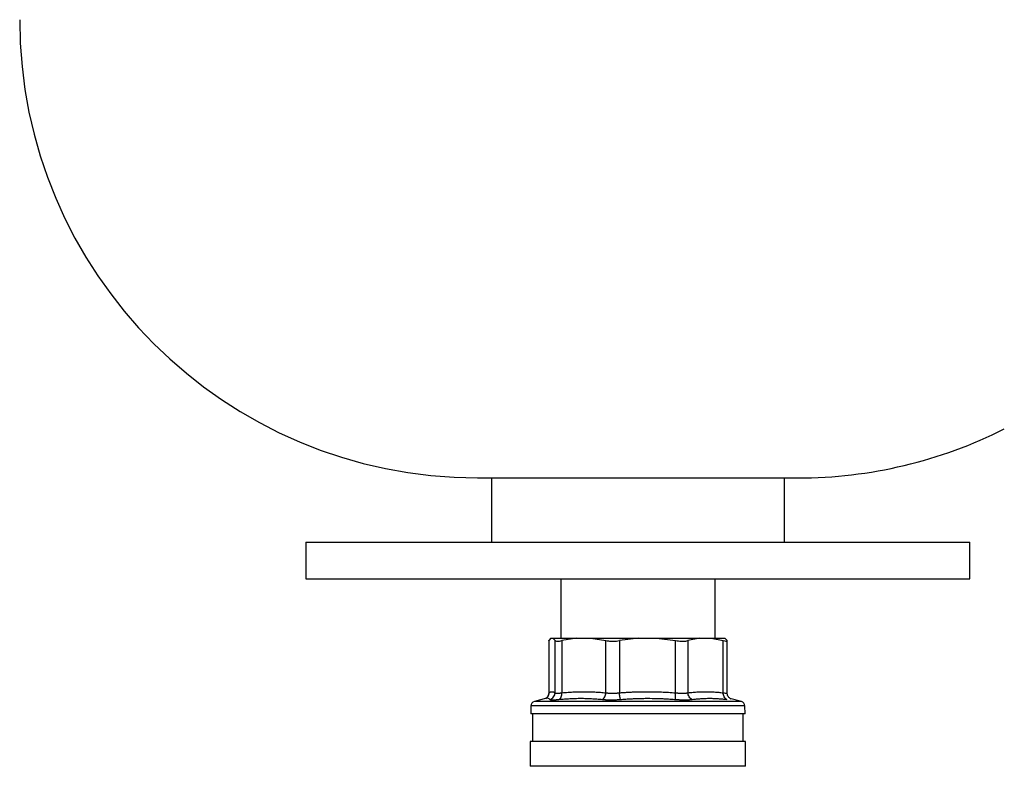
# Model space of a CAD drawing. Units: millimetres. Extents: x 17171 to 20338, y -738 to 2012.
# Drawn here: x 17809 to 18024, y 60 to 223 of the extents above; entities that cross this region are included whole.
import ezdxf

# ---------------------------------------------------------------- set-up
doc = ezdxf.new("R2010")
doc.units = ezdxf.units.MM

msp = doc.modelspace()

# ---------------------------------------------------------------- linework, layer by layer
at = {"color": 7, "linetype": 'Continuous', "lineweight": 25}
for p, q in [((17908.62, 122.74), (17978.62, 122.74)), ((17911.62, 122.74), (17911.62, 108.74)), ((17975.62, 108.74), (17975.62, 122.74)), ((17871.12, 108.74), (17871.12, 100.74)), ((17871.12, 108.74), (18016.12, 108.74)), ((18016.12, 100.74), (18016.12, 108.74)), ((17871.12, 100.74), (18016.12, 100.74)), ((17926.77, 100.74), (17926.77, 87.74)), ((17960.47, 87.74), (17960.47, 100.74)), ((17924.13, 87.17), (17924.13, 75.76)), ((17924.14, 87.17), (17924.15, 87.23)), ((17924.62, 87.74), (17924.15, 87.23)), ((17924.15, 87.23), (17924.15, 75.84)), ((17924.62, 87.74), (17925.05, 87.74)), ((17925.05, 87.74), (17925.52, 87.23)), ((17925.05, 87.74), (17930.3, 87.74)), ((17925.52, 75.84), (17925.52, 87.23)), ((17930.3, 87.74), (17927, 87.23)), ((17927, 87.23), (17927, 75.84)), ((17930.3, 87.74), (17933.34, 87.74)), ((17933.34, 87.74), (17943.78, 87.74)), ((17933.34, 87.74), (17936.64, 87.23)), ((17936.64, 75.84), (17936.64, 87.23)), ((17943.78, 87.74), (17939.58, 87.23)), ((17939.58, 87.23), (17939.58, 75.84)), ((17943.78, 87.74), (17947.65, 87.74)), ((17947.65, 87.74), (17951.85, 87.23)), ((17947.65, 87.74), (17957.17, 87.74)), ((17951.85, 75.84), (17951.85, 87.23)), ((17957.17, 87.74), (17954.53, 87.23)), ((17954.53, 87.23), (17954.53, 75.84)), ((17957.17, 87.74), (17959.6, 87.74)), ((17959.6, 87.74), (17962.24, 87.23)), ((17959.6, 87.74), (17962.62, 87.74)), ((17962.24, 75.84), (17962.24, 87.23)), ((17963.09, 87.23), (17962.62, 87.74)), ((17963.11, 75.75), (17963.11, 87.17)), ((17923.62, 74.64), (17921, 73.94)), ((17966.24, 73.94), (17963.72, 74.61)), ((17963.78, 74.6), (17963.73, 74.6)), ((17963.76, 74.55), (17963.85, 74.52)), ((17920.26, 72.99), (17920.23, 71.24)), ((17967.01, 71.24), (17920.23, 71.24)), ((17920.62, 71.24), (17920.62, 65.24)), ((17966.62, 65.24), (17966.62, 71.24)), ((17967.01, 71.24), (17966.98, 72.99)), ((17920.12, 65.24), (17920.12, 59.8)), ((17967.12, 65.24), (17920.12, 65.24)), ((17967.12, 59.8), (17967.12, 65.24))]:
    msp.add_line(p, q, dxfattribs=at)
at = {"color": 8, "linetype": 'Continuous', "lineweight": 25}
for p, q in [((17924.15, 75.8), (17924.15, 75.84)), ((17923.81, 73.94), (17921, 73.94)), ((17966.24, 73.94), (17923.81, 73.94)), ((17923.16, 72.99), (17920.26, 72.99)), ((17966.98, 72.99), (17923.16, 72.99)), ((17967.12, 59.8), (17920.12, 59.8))]:
    msp.add_line(p, q, dxfattribs=at)
at = {"color": 7, "linetype": 'Continuous', "lineweight": 25}
for centre, radius, start, end in [((17908.62, 222.74), 100, 180, 270), ((17978.62, 222.74), 100, 270, 296.7437), ((17921.26, 72.97), 1, 105, 179), ((17965.98, 72.97), 1, 1, 75)]:
    msp.add_arc(centre, radius, start, end, dxfattribs=at)
for points, knots in [([(17925.52, 87.23), (17925.6, 87.18), (17925.77, 87.06), (17926.36, 87.1), (17926.83, 87.2), (17927, 87.23)], [0, 0, 0, 0, 0.391743, 0.783752, 1, 1, 1, 1]), ([(17936.64, 87.23), (17936.98, 87.18), (17937.67, 87.06), (17938.73, 87.1), (17939.36, 87.2), (17939.58, 87.23)], [0, 0, 0, 0, 0.391745, 0.78375, 1, 1, 1, 1]), ([(17951.85, 87.23), (17952.25, 87.18), (17953.06, 87.06), (17953.96, 87.1), (17954.38, 87.2), (17954.53, 87.23)], [0, 0, 0, 0, 0.39174, 0.783752, 1, 1, 1, 1]), ([(17962.24, 87.23), (17962.46, 87.18), (17962.92, 87.06), (17963.14, 87.1), (17963.1, 87.2), (17963.09, 87.23)], [0, 0, 0, 0, 0.391743, 0.783752, 1, 1, 1, 1]), ([(17924.13, 75.79), (17924.12, 75.68), (17924.1, 75.45), (17923.98, 75.12), (17923.78, 74.82), (17923.6, 74.67), (17923.51, 74.6)], [0, 0, 0, 0, 0.236672, 0.48547, 0.74172, 1, 1, 1, 1]), ([(17924.15, 75.84), (17924.19, 75.86), (17924.25, 75.91), (17924.35, 75.96), (17924.45, 76.01), (17924.55, 76.04), (17924.64, 76.07), (17924.74, 76.08), (17924.86, 76.09), (17925.01, 76.08), (17925.18, 76.03), (17925.35, 75.95), (17925.46, 75.88), (17925.52, 75.84)], [0, 0, 0, 0, 0.072877, 0.145258, 0.217149, 0.288561, 0.359501, 0.429978, 0.500003, 0.622823, 0.747064, 0.872775, 1, 1, 1, 1]), ([(17924.39, 74.39), (17924.54, 74.43), (17924.84, 74.56), (17925.22, 74.91), (17925.47, 75.37), (17925.52, 75.69), (17925.52, 75.84)], [-0.000001, -0.000001, -0.000001, -0.000001, 0.249986, 0.499992, 0.749999, 1, 1, 1, 1]), ([(17925.52, 75.84), (17925.53, 75.83), (17925.55, 75.82), (17925.58, 75.8), (17925.63, 75.79), (17925.68, 75.78), (17925.75, 75.77), (17925.82, 75.76), (17925.9, 75.76), (17925.99, 75.76), (17926.09, 75.76), (17926.2, 75.76), (17926.31, 75.77), (17926.44, 75.78), (17926.57, 75.79), (17926.7, 75.8), (17926.85, 75.82), (17926.95, 75.83), (17927, 75.84)], [0, 0, 0, 0, 0.062694, 0.12531, 0.18786, 0.250355, 0.312805, 0.375222, 0.437617, 0.5, 0.562384, 0.624779, 0.687196, 0.749646, 0.81214, 0.87469, 0.937306, 1, 1, 1, 1]), ([(17927, 75.84), (17927.23, 75.86), (17927.7, 75.91), (17928.4, 75.96), (17929.09, 76.01), (17929.78, 76.04), (17930.46, 76.07), (17931.14, 76.08), (17931.99, 76.09), (17933.01, 76.08), (17934.21, 76.03), (17935.42, 75.95), (17936.23, 75.88), (17936.64, 75.84)], [0, 0, 0, 0, 0.072878, 0.145258, 0.21715, 0.288561, 0.359501, 0.429979, 0.500003, 0.622824, 0.747066, 0.872776, 1, 1, 1, 1]), ([(17935.85, 74.39), (17935.94, 74.43), (17936.14, 74.56), (17936.4, 74.91), (17936.58, 75.37), (17936.63, 75.69), (17936.64, 75.84)], [0.0000134, 0.0000134, 0.0000134, 0.0000134, 0.2499836, 0.4999916, 0.7499995, 1.0000037, 1.0000037, 1.0000037, 1.0000037]), ([(17936.64, 75.84), (17936.69, 75.83), (17936.8, 75.82), (17936.96, 75.8), (17937.13, 75.79), (17937.3, 75.78), (17937.48, 75.77), (17937.66, 75.76), (17937.84, 75.76), (17938.03, 75.76), (17938.22, 75.76), (17938.41, 75.76), (17938.6, 75.77), (17938.8, 75.78), (17938.99, 75.79), (17939.19, 75.8), (17939.39, 75.82), (17939.52, 75.83), (17939.58, 75.84)], [0, 0, 0, 0, 0.062694, 0.125311, 0.187861, 0.250356, 0.312806, 0.375223, 0.437618, 0.500002, 0.562385, 0.62478, 0.687197, 0.749647, 0.812141, 0.874691, 0.937307, 1, 1, 1, 1]), ([(17939.58, 75.84), (17939.88, 75.86), (17940.47, 75.91), (17941.36, 75.96), (17942.24, 76.01), (17943.12, 76.04), (17943.99, 76.07), (17944.85, 76.08), (17945.93, 76.09), (17947.23, 76.08), (17948.76, 76.03), (17950.3, 75.95), (17951.33, 75.88), (17951.85, 75.84)], [0, 0, 0, 0, 0.072877, 0.145257, 0.217148, 0.28856, 0.3595, 0.429978, 0.500003, 0.622824, 0.747066, 0.872776, 1, 1, 1, 1]), ([(17939.82, 74.39), (17939.8, 74.43), (17939.76, 74.56), (17939.69, 74.91), (17939.62, 75.37), (17939.59, 75.69), (17939.58, 75.84)], [0.0000134, 0.0000134, 0.0000134, 0.0000134, 0.2499972, 0.4999981, 0.7499991, 1.0000025, 1.0000025, 1.0000025, 1.0000025]), ([(17951.86, 74.39), (17951.85, 74.43), (17951.83, 74.56), (17951.81, 74.91), (17951.82, 75.37), (17951.84, 75.69), (17951.85, 75.84)], [0.0000134, 0.0000134, 0.0000134, 0.0000134, 0.2499836, 0.4999916, 0.7499995, 1.0000037, 1.0000037, 1.0000037, 1.0000037]), ([(17951.85, 75.84), (17951.92, 75.83), (17952.05, 75.82), (17952.24, 75.8), (17952.43, 75.79), (17952.62, 75.78), (17952.8, 75.77), (17952.99, 75.76), (17953.16, 75.76), (17953.34, 75.76), (17953.51, 75.76), (17953.67, 75.76), (17953.83, 75.77), (17953.99, 75.78), (17954.13, 75.79), (17954.27, 75.8), (17954.41, 75.82), (17954.49, 75.83), (17954.53, 75.84)], [0, 0, 0, 0, 0.062694, 0.1253106, 0.1878608, 0.2503556, 0.312806, 0.3752231, 0.437618, 0.5000017, 0.5623853, 0.62478, 0.6871969, 0.7496469, 0.8121412, 0.8746908, 0.9373068, 1, 1, 1, 1]), ([(17954.53, 75.84), (17954.72, 75.86), (17955.09, 75.91), (17955.65, 75.96), (17956.2, 76.01), (17956.75, 76.04), (17957.3, 76.07), (17957.84, 76.08), (17958.52, 76.09), (17959.34, 76.08), (17960.29, 76.03), (17961.26, 75.95), (17961.91, 75.88), (17962.24, 75.84)], [0, 0, 0, 0, 0.072877, 0.145257, 0.217148, 0.28856, 0.3595, 0.429978, 0.500003, 0.622824, 0.747066, 0.872776, 1, 1, 1, 1]), ([(17955.48, 74.39), (17955.37, 74.43), (17955.12, 74.56), (17954.8, 74.91), (17954.59, 75.37), (17954.54, 75.69), (17954.53, 75.84)], [0.0000134, 0.0000134, 0.0000134, 0.0000134, 0.2499972, 0.4999981, 0.7499991, 1.0000025, 1.0000025, 1.0000025, 1.0000025]), ([(17963.05, 74.39), (17962.94, 74.43), (17962.71, 74.56), (17962.42, 74.91), (17962.25, 75.37), (17962.23, 75.69), (17962.24, 75.84)], [0.000003, 0.000003, 0.000003, 0.000003, 0.249992, 0.499997, 0.750002, 1.000004, 1.000004, 1.000004, 1.000004]), ([(17963.73, 74.6), (17963.64, 74.67), (17963.46, 74.82), (17963.27, 75.12), (17963.14, 75.45), (17963.12, 75.68), (17963.11, 75.79)], [0, 0, 0, 0, 0.258276, 0.514527, 0.763327, 1, 1, 1, 1]), ([(17924.39, 74.39), (17924.4, 74.39), (17924.42, 74.37), (17924.46, 74.36), (17924.51, 74.34), (17924.57, 74.33), (17924.64, 74.32), (17924.72, 74.32), (17924.81, 74.31), (17924.91, 74.31), (17924.98, 74.31), (17925.02, 74.31)], [0, 0, 0, 0, 0.111935, 0.223446, 0.334626, 0.44557, 0.556371, 0.667123, 0.777918, 0.888846, 1, 1, 1, 1]), ([(17925.02, 74.31), (17925.06, 74.31), (17925.14, 74.31), (17925.27, 74.31), (17925.4, 74.32), (17925.54, 74.32), (17925.7, 74.33), (17925.86, 74.34), (17926.02, 74.36), (17926.2, 74.37), (17926.32, 74.39), (17926.38, 74.39)], [0, 0, 0, 0, 0.111378, 0.222476, 0.333385, 0.444194, 0.554996, 0.665883, 0.77695, 0.888291, 1, 1, 1, 1]), ([(17926.38, 74.39), (17926.58, 74.41), (17926.98, 74.45), (17927.57, 74.5), (17928.17, 74.54), (17928.96, 74.59), (17929.94, 74.63), (17931.13, 74.64), (17932.31, 74.63), (17933.49, 74.58), (17934.67, 74.5), (17935.46, 74.43), (17935.85, 74.39)], [0, 0, 0, 0, 0.063041, 0.125679, 0.188065, 0.250357, 0.375389, 0.500014, 0.624634, 0.749658, 0.874329, 1, 1, 1, 1]), ([(17935.85, 74.39), (17935.91, 74.39), (17936.04, 74.37), (17936.23, 74.36), (17936.43, 74.34), (17936.63, 74.33), (17936.84, 74.32), (17937.05, 74.32), (17937.27, 74.31), (17937.49, 74.31), (17937.78, 74.31), (17938.13, 74.31), (17938.55, 74.32), (17938.97, 74.34), (17939.4, 74.36), (17939.68, 74.38), (17939.82, 74.39)], [0, 0, 0, 0, 0.056013, 0.111811, 0.167441, 0.22295, 0.278385, 0.333792, 0.389218, 0.444709, 0.500309, 0.60036, 0.700086, 0.799754, 0.899634, 1, 1, 1, 1]), ([(17939.82, 74.39), (17940.14, 74.42), (17940.77, 74.46), (17941.73, 74.52), (17942.67, 74.57), (17943.65, 74.61), (17944.65, 74.63), (17946.02, 74.64), (17947.39, 74.63), (17948.77, 74.58), (17949.8, 74.53), (17950.83, 74.47), (17951.52, 74.42), (17951.86, 74.39)], [0, 0, 0, 0, 0.079657, 0.158649, 0.237293, 0.315917, 0.401268, 0.486573, 0.657233, 0.742566, 0.828246, 0.913796, 1, 1, 1, 1]), ([(17951.86, 74.39), (17951.94, 74.39), (17952.1, 74.37), (17952.33, 74.36), (17952.56, 74.34), (17952.79, 74.33), (17953.02, 74.32), (17953.24, 74.32), (17953.45, 74.31), (17953.67, 74.31), (17953.93, 74.31), (17954.24, 74.31), (17954.59, 74.32), (17954.91, 74.34), (17955.21, 74.36), (17955.39, 74.38), (17955.48, 74.39)], [0, 0, 0, 0, 0.056013, 0.111811, 0.167441, 0.22295, 0.278385, 0.333792, 0.389218, 0.444709, 0.500309, 0.60036, 0.700086, 0.799754, 0.899634, 1, 1, 1, 1]), ([(17955.48, 74.39), (17955.64, 74.41), (17955.96, 74.45), (17956.43, 74.5), (17956.9, 74.54), (17957.52, 74.59), (17958.31, 74.63), (17959.25, 74.64), (17960.2, 74.63), (17961.15, 74.58), (17962.1, 74.5), (17962.73, 74.43), (17963.05, 74.39)], [0, 0, 0, 0, 0.063041, 0.125677, 0.188062, 0.250353, 0.37538, 0.500001, 0.624622, 0.749649, 0.874324, 1, 1, 1, 1])]:
    msp.add_open_spline(points, degree=3, knots=knots, dxfattribs=at)
at = {"color": 8, "linetype": 'Continuous', "lineweight": 25}
for points, knots in [([(17924.15, 75.84), (17924.14, 75.68), (17924.11, 75.35), (17923.88, 74.91), (17923.63, 74.71), (17923.51, 74.61)], [0, 0, 0, 0, 0.329279, 0.677309, 1, 1, 1, 1]), ([(17962.24, 75.84), (17962.39, 75.82), (17962.69, 75.77), (17962.97, 75.75), (17963.11, 75.76), (17963.1, 75.79), (17963.1, 75.8)], [0, 0, 0, 0, 0.30384, 0.606812, 0.909783, 1, 1, 1, 1]), ([(17924.39, 74.39), (17924.17, 74.53), (17923.88, 74.73), (17923.56, 74.58), (17923.48, 74.55)], [0, 0, 0, 0, 0.730731, 1, 1, 1, 1])]:
    msp.add_open_spline(points, degree=3, knots=knots, dxfattribs=at)
at = {"color": 7, "linetype": 'Continuous', "lineweight": 25}
msp.add_open_spline([(17926.38, 74.39), (17926.47, 74.43), (17926.65, 74.56), (17926.87, 74.91), (17927, 75.37), (17927.01, 75.69), (17927, 75.84)], degree=3, dxfattribs=at)

doc.saveas('drawing.dxf')
